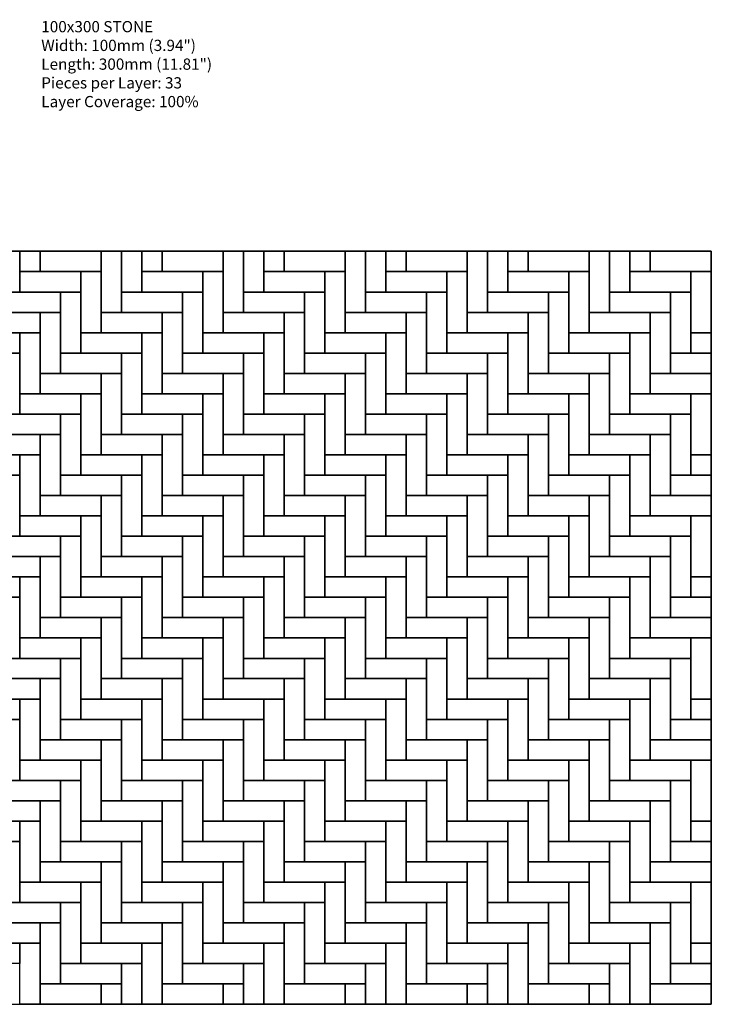
# Model space of a CAD drawing. Units: inches. Extents: x 140 to 376, y 525 to 715.
# Drawn here: x 242 to 376, y 525 to 715 of the extents above; entities that cross this region are included whole.
import ezdxf

# ---------------------------------------------------------------- set-up
doc = ezdxf.new("R2010")
doc.units = ezdxf.units.IN
doc.header["$LTSCALE"] = 12
doc.header["$MEASUREMENT"] = 0
doc.layers.add('LAYER01', color=7, linetype='Continuous')
doc.layers.add('W-TEXT-MEDM', color=1, linetype='Continuous')

msp = doc.modelspace()

# ---------------------------------------------------------------- linework, layer by layer
at = {"layer": 'W-TEXT-MEDM', "color": 5}
msp.add_lwpolyline([(139.96, 524.55), (376.18, 524.55), (376.18, 670.22), (139.96, 670.22)], close=True, dxfattribs=at)
at = {"layer": 'W-TEXT-MEDM', "color": 1}
for points in [[(238.39, 670.22), (242.33, 670.22), (242.33, 662.35), (238.39, 662.35)], [(242.33, 670.22), (246.26, 670.22), (246.26, 666.29), (242.33, 666.29)], [(258.07, 670.22), (258.07, 666.29), (246.26, 666.29), (246.26, 670.22)], [(258.07, 670.22), (262.01, 670.22), (262.01, 658.41), (258.07, 658.41)], [(262.01, 670.22), (265.95, 670.22), (265.95, 662.35), (262.01, 662.35)], [(265.95, 670.22), (269.88, 670.22), (269.88, 666.29), (265.95, 666.29)], [(281.7, 670.22), (281.7, 666.29), (269.88, 666.29), (269.88, 670.22)], [(281.7, 670.22), (285.63, 670.22), (285.63, 658.41), (281.7, 658.41)], [(285.63, 670.22), (289.57, 670.22), (289.57, 662.35), (285.63, 662.35)], [(289.57, 670.22), (293.51, 670.22), (293.51, 666.29), (289.57, 666.29)], [(305.32, 670.22), (305.32, 666.29), (293.51, 666.29), (293.51, 670.22)], [(305.32, 670.22), (309.25, 670.22), (309.25, 658.41), (305.32, 658.41)], [(309.25, 670.22), (313.19, 670.22), (313.19, 662.35), (309.25, 662.35)], [(313.19, 670.22), (317.13, 670.22), (317.13, 666.29), (313.19, 666.29)], [(328.94, 670.22), (328.94, 666.29), (317.13, 666.29), (317.13, 670.22)], [(328.94, 670.22), (332.88, 670.22), (332.88, 658.41), (328.94, 658.41)], [(332.88, 670.22), (336.81, 670.22), (336.81, 662.35), (332.88, 662.35)], [(336.81, 670.22), (340.75, 670.22), (340.75, 666.29), (336.81, 666.29)], [(352.56, 670.22), (352.56, 666.29), (340.75, 666.29), (340.75, 670.22)], [(352.56, 670.22), (356.5, 670.22), (356.5, 658.41), (352.56, 658.41)], [(356.5, 670.22), (360.44, 670.22), (360.44, 662.35), (356.5, 662.35)], [(360.44, 670.22), (364.37, 670.22), (364.37, 666.29), (360.44, 666.29)], [(376.18, 670.22), (376.18, 666.29), (364.37, 666.29), (364.37, 670.22)], [(254.14, 666.29), (254.14, 662.35), (242.33, 662.35), (242.33, 666.29)], [(254.14, 666.29), (258.07, 666.29), (258.07, 654.47), (254.14, 654.47)], [(277.76, 666.29), (277.76, 662.35), (265.95, 662.35), (265.95, 666.29)], [(277.76, 666.29), (281.7, 666.29), (281.7, 654.47), (277.76, 654.47)], [(301.38, 666.29), (301.38, 662.35), (289.57, 662.35), (289.57, 666.29)], [(301.38, 666.29), (305.32, 666.29), (305.32, 654.47), (301.38, 654.47)], [(325, 666.29), (325, 662.35), (313.19, 662.35), (313.19, 666.29)], [(325, 666.29), (328.94, 666.29), (328.94, 654.47), (325, 654.47)], [(348.62, 666.29), (348.62, 662.35), (336.81, 662.35), (336.81, 666.29)], [(348.62, 666.29), (352.56, 666.29), (352.56, 654.47), (348.62, 654.47)], [(372.25, 666.29), (372.25, 662.35), (360.44, 662.35), (360.44, 666.29)], [(372.25, 666.29), (376.18, 666.29), (376.18, 654.47), (372.25, 654.47)], [(250.2, 662.35), (250.2, 658.41), (238.39, 658.41), (238.39, 662.35)], [(250.2, 662.35), (254.14, 662.35), (254.14, 650.54), (250.2, 650.54)], [(273.82, 662.35), (273.82, 658.41), (262.01, 658.41), (262.01, 662.35)], [(273.82, 662.35), (277.76, 662.35), (277.76, 650.54), (273.82, 650.54)], [(297.44, 662.35), (297.44, 658.41), (285.63, 658.41), (285.63, 662.35)], [(297.44, 662.35), (301.38, 662.35), (301.38, 650.54), (297.44, 650.54)], [(321.07, 662.35), (321.07, 658.41), (309.25, 658.41), (309.25, 662.35)], [(321.07, 662.35), (325, 662.35), (325, 650.54), (321.07, 650.54)], [(344.69, 662.35), (344.69, 658.41), (332.88, 658.41), (332.88, 662.35)], [(344.69, 662.35), (348.62, 662.35), (348.62, 650.54), (344.69, 650.54)], [(368.31, 662.35), (368.31, 658.41), (356.5, 658.41), (356.5, 662.35)], [(368.31, 662.35), (372.25, 662.35), (372.25, 650.54), (368.31, 650.54)], [(246.26, 658.41), (246.26, 654.47), (234.45, 654.47), (234.45, 658.41)], [(246.26, 658.41), (250.2, 658.41), (250.2, 646.6), (246.26, 646.6)], [(269.88, 658.41), (269.88, 654.47), (258.07, 654.47), (258.07, 658.41)], [(269.88, 658.41), (273.82, 658.41), (273.82, 646.6), (269.88, 646.6)], [(293.51, 658.41), (293.51, 654.47), (281.7, 654.47), (281.7, 658.41)], [(293.51, 658.41), (297.44, 658.41), (297.44, 646.6), (293.51, 646.6)], [(317.13, 658.41), (317.13, 654.47), (305.32, 654.47), (305.32, 658.41)], [(317.13, 658.41), (321.07, 658.41), (321.07, 646.6), (317.13, 646.6)], [(340.75, 658.41), (340.75, 654.47), (328.94, 654.47), (328.94, 658.41)], [(340.75, 658.41), (344.69, 658.41), (344.69, 646.6), (340.75, 646.6)], [(364.37, 658.41), (364.37, 654.47), (352.56, 654.47), (352.56, 658.41)], [(364.37, 658.41), (368.31, 658.41), (368.31, 646.6), (364.37, 646.6)], [(242.33, 654.47), (242.33, 650.54), (230.51, 650.54), (230.51, 654.47)], [(242.33, 654.47), (246.26, 654.47), (246.26, 642.66), (242.33, 642.66)], [(265.95, 654.47), (265.95, 650.54), (254.14, 650.54), (254.14, 654.47)], [(265.95, 654.47), (269.88, 654.47), (269.88, 642.66), (265.95, 642.66)], [(289.57, 654.47), (289.57, 650.54), (277.76, 650.54), (277.76, 654.47)], [(289.57, 654.47), (293.51, 654.47), (293.51, 642.66), (289.57, 642.66)], [(313.19, 654.47), (313.19, 650.54), (301.38, 650.54), (301.38, 654.47)], [(313.19, 654.47), (317.13, 654.47), (317.13, 642.66), (313.19, 642.66)], [(336.81, 654.47), (336.81, 650.54), (325, 650.54), (325, 654.47)], [(336.81, 654.47), (340.75, 654.47), (340.75, 642.66), (336.81, 642.66)], [(360.44, 654.47), (360.44, 650.54), (348.62, 650.54), (348.62, 654.47)], [(360.44, 654.47), (364.37, 654.47), (364.37, 642.66), (360.44, 642.66)], [(376.18, 654.47), (376.18, 650.54), (372.25, 650.54), (372.25, 654.47)], [(238.39, 650.54), (242.33, 650.54), (242.33, 638.73), (238.39, 638.73)], [(262.01, 650.54), (262.01, 646.6), (250.2, 646.6), (250.2, 650.54)], [(262.01, 650.54), (265.95, 650.54), (265.95, 638.73), (262.01, 638.73)], [(285.63, 650.54), (285.63, 646.6), (273.82, 646.6), (273.82, 650.54)], [(285.63, 650.54), (289.57, 650.54), (289.57, 638.73), (285.63, 638.73)], [(309.25, 650.54), (309.25, 646.6), (297.44, 646.6), (297.44, 650.54)], [(309.25, 650.54), (313.19, 650.54), (313.19, 638.73), (309.25, 638.73)], [(332.88, 650.54), (332.88, 646.6), (321.07, 646.6), (321.07, 650.54)], [(332.88, 650.54), (336.81, 650.54), (336.81, 638.73), (332.88, 638.73)], [(356.5, 650.54), (356.5, 646.6), (344.69, 646.6), (344.69, 650.54)], [(356.5, 650.54), (360.44, 650.54), (360.44, 638.73), (356.5, 638.73)], [(376.18, 650.54), (376.18, 646.6), (368.31, 646.6), (368.31, 650.54)], [(258.07, 646.6), (258.07, 642.66), (246.26, 642.66), (246.26, 646.6)], [(258.07, 646.6), (262.01, 646.6), (262.01, 634.79), (258.07, 634.79)], [(281.7, 646.6), (281.7, 642.66), (269.88, 642.66), (269.88, 646.6)], [(281.7, 646.6), (285.63, 646.6), (285.63, 634.79), (281.7, 634.79)], [(305.32, 646.6), (305.32, 642.66), (293.51, 642.66), (293.51, 646.6)], [(305.32, 646.6), (309.25, 646.6), (309.25, 634.79), (305.32, 634.79)], [(328.94, 646.6), (328.94, 642.66), (317.13, 642.66), (317.13, 646.6)], [(328.94, 646.6), (332.88, 646.6), (332.88, 634.79), (328.94, 634.79)], [(352.56, 646.6), (352.56, 642.66), (340.75, 642.66), (340.75, 646.6)], [(352.56, 646.6), (356.5, 646.6), (356.5, 634.79), (352.56, 634.79)], [(376.18, 646.6), (376.18, 642.66), (364.37, 642.66), (364.37, 646.6)], [(254.14, 642.66), (254.14, 638.73), (242.33, 638.73), (242.33, 642.66)], [(254.14, 642.66), (258.07, 642.66), (258.07, 630.85), (254.14, 630.85)], [(277.76, 642.66), (277.76, 638.73), (265.95, 638.73), (265.95, 642.66)], [(277.76, 642.66), (281.7, 642.66), (281.7, 630.85), (277.76, 630.85)], [(301.38, 642.66), (301.38, 638.73), (289.57, 638.73), (289.57, 642.66)], [(301.38, 642.66), (305.32, 642.66), (305.32, 630.85), (301.38, 630.85)], [(325, 642.66), (325, 638.73), (313.19, 638.73), (313.19, 642.66)], [(325, 642.66), (328.94, 642.66), (328.94, 630.85), (325, 630.85)], [(348.62, 642.66), (348.62, 638.73), (336.81, 638.73), (336.81, 642.66)], [(348.62, 642.66), (352.56, 642.66), (352.56, 630.85), (348.62, 630.85)], [(372.25, 642.66), (372.25, 638.73), (360.44, 638.73), (360.44, 642.66)], [(372.25, 642.66), (376.18, 642.66), (376.18, 630.85), (372.25, 630.85)], [(250.2, 638.73), (250.2, 634.79), (238.39, 634.79), (238.39, 638.73)], [(250.2, 638.73), (254.14, 638.73), (254.14, 626.92), (250.2, 626.92)], [(273.82, 638.73), (273.82, 634.79), (262.01, 634.79), (262.01, 638.73)], [(273.82, 638.73), (277.76, 638.73), (277.76, 626.92), (273.82, 626.92)], [(297.44, 638.73), (297.44, 634.79), (285.63, 634.79), (285.63, 638.73)], [(297.44, 638.73), (301.38, 638.73), (301.38, 626.92), (297.44, 626.92)], [(321.07, 638.73), (321.07, 634.79), (309.25, 634.79), (309.25, 638.73)], [(321.07, 638.73), (325, 638.73), (325, 626.92), (321.07, 626.92)], [(344.69, 638.73), (344.69, 634.79), (332.88, 634.79), (332.88, 638.73)], [(344.69, 638.73), (348.62, 638.73), (348.62, 626.92), (344.69, 626.92)], [(368.31, 638.73), (368.31, 634.79), (356.5, 634.79), (356.5, 638.73)], [(368.31, 638.73), (372.25, 638.73), (372.25, 626.92), (368.31, 626.92)], [(246.26, 634.79), (246.26, 630.85), (234.45, 630.85), (234.45, 634.79)], [(246.26, 634.79), (250.2, 634.79), (250.2, 622.98), (246.26, 622.98)], [(269.88, 634.79), (269.88, 630.85), (258.07, 630.85), (258.07, 634.79)], [(269.88, 634.79), (273.82, 634.79), (273.82, 622.98), (269.88, 622.98)], [(293.51, 634.79), (293.51, 630.85), (281.7, 630.85), (281.7, 634.79)], [(293.51, 634.79), (297.44, 634.79), (297.44, 622.98), (293.51, 622.98)], [(317.13, 634.79), (317.13, 630.85), (305.32, 630.85), (305.32, 634.79)], [(317.13, 634.79), (321.07, 634.79), (321.07, 622.98), (317.13, 622.98)], [(340.75, 634.79), (340.75, 630.85), (328.94, 630.85), (328.94, 634.79)], [(340.75, 634.79), (344.69, 634.79), (344.69, 622.98), (340.75, 622.98)], [(364.37, 634.79), (364.37, 630.85), (352.56, 630.85), (352.56, 634.79)], [(364.37, 634.79), (368.31, 634.79), (368.31, 622.98), (364.37, 622.98)], [(242.33, 630.85), (242.33, 626.92), (230.51, 626.92), (230.51, 630.85)], [(242.33, 630.85), (246.26, 630.85), (246.26, 619.04), (242.33, 619.04)], [(265.95, 630.85), (265.95, 626.92), (254.14, 626.92), (254.14, 630.85)], [(265.95, 630.85), (269.88, 630.85), (269.88, 619.04), (265.95, 619.04)], [(289.57, 630.85), (289.57, 626.92), (277.76, 626.92), (277.76, 630.85)], [(289.57, 630.85), (293.51, 630.85), (293.51, 619.04), (289.57, 619.04)], [(313.19, 630.85), (313.19, 626.92), (301.38, 626.92), (301.38, 630.85)], [(313.19, 630.85), (317.13, 630.85), (317.13, 619.04), (313.19, 619.04)], [(336.81, 630.85), (336.81, 626.92), (325, 626.92), (325, 630.85)], [(336.81, 630.85), (340.75, 630.85), (340.75, 619.04), (336.81, 619.04)], [(360.44, 630.85), (360.44, 626.92), (348.62, 626.92), (348.62, 630.85)], [(360.44, 630.85), (364.37, 630.85), (364.37, 619.04), (360.44, 619.04)], [(376.18, 630.85), (376.18, 626.92), (372.25, 626.92), (372.25, 630.85)], [(238.39, 626.92), (242.33, 626.92), (242.33, 615.1), (238.39, 615.1)], [(262.01, 626.92), (262.01, 622.98), (250.2, 622.98), (250.2, 626.92)], [(262.01, 626.92), (265.95, 626.92), (265.95, 615.1), (262.01, 615.1)], [(285.63, 626.92), (285.63, 622.98), (273.82, 622.98), (273.82, 626.92)], [(285.63, 626.92), (289.57, 626.92), (289.57, 615.1), (285.63, 615.1)], [(309.25, 626.92), (309.25, 622.98), (297.44, 622.98), (297.44, 626.92)], [(309.25, 626.92), (313.19, 626.92), (313.19, 615.1), (309.25, 615.1)], [(332.88, 626.92), (332.88, 622.98), (321.07, 622.98), (321.07, 626.92)], [(332.88, 626.92), (336.81, 626.92), (336.81, 615.1), (332.88, 615.1)], [(356.5, 626.92), (356.5, 622.98), (344.69, 622.98), (344.69, 626.92)], [(356.5, 626.92), (360.44, 626.92), (360.44, 615.1), (356.5, 615.1)], [(376.18, 626.92), (376.18, 622.98), (368.31, 622.98), (368.31, 626.92)], [(258.07, 622.98), (258.07, 619.04), (246.26, 619.04), (246.26, 622.98)], [(258.07, 622.98), (262.01, 622.98), (262.01, 611.17), (258.07, 611.17)], [(281.7, 622.98), (281.7, 619.04), (269.88, 619.04), (269.88, 622.98)], [(281.7, 622.98), (285.63, 622.98), (285.63, 611.17), (281.7, 611.17)], [(305.32, 622.98), (305.32, 619.04), (293.51, 619.04), (293.51, 622.98)], [(305.32, 622.98), (309.25, 622.98), (309.25, 611.17), (305.32, 611.17)], [(328.94, 622.98), (328.94, 619.04), (317.13, 619.04), (317.13, 622.98)], [(328.94, 622.98), (332.88, 622.98), (332.88, 611.17), (328.94, 611.17)], [(352.56, 622.98), (352.56, 619.04), (340.75, 619.04), (340.75, 622.98)], [(352.56, 622.98), (356.5, 622.98), (356.5, 611.17), (352.56, 611.17)], [(376.18, 622.98), (376.18, 619.04), (364.37, 619.04), (364.37, 622.98)], [(254.14, 619.04), (254.14, 615.1), (242.33, 615.1), (242.33, 619.04)], [(254.14, 619.04), (258.07, 619.04), (258.07, 607.23), (254.14, 607.23)], [(277.76, 619.04), (277.76, 615.1), (265.95, 615.1), (265.95, 619.04)], [(277.76, 619.04), (281.7, 619.04), (281.7, 607.23), (277.76, 607.23)], [(301.38, 619.04), (301.38, 615.1), (289.57, 615.1), (289.57, 619.04)], [(301.38, 619.04), (305.32, 619.04), (305.32, 607.23), (301.38, 607.23)], [(325, 619.04), (325, 615.1), (313.19, 615.1), (313.19, 619.04)], [(325, 619.04), (328.94, 619.04), (328.94, 607.23), (325, 607.23)], [(348.62, 619.04), (348.62, 615.1), (336.81, 615.1), (336.81, 619.04)], [(348.62, 619.04), (352.56, 619.04), (352.56, 607.23), (348.62, 607.23)], [(372.25, 619.04), (372.25, 615.1), (360.44, 615.1), (360.44, 619.04)], [(372.25, 619.04), (376.18, 619.04), (376.18, 607.23), (372.25, 607.23)], [(250.2, 615.1), (250.2, 611.17), (238.39, 611.17), (238.39, 615.1)], [(250.2, 615.1), (254.14, 615.1), (254.14, 603.29), (250.2, 603.29)], [(273.82, 615.1), (273.82, 611.17), (262.01, 611.17), (262.01, 615.1)], [(273.82, 615.1), (277.76, 615.1), (277.76, 603.29), (273.82, 603.29)], [(297.44, 615.1), (297.44, 611.17), (285.63, 611.17), (285.63, 615.1)], [(297.44, 615.1), (301.38, 615.1), (301.38, 603.29), (297.44, 603.29)], [(321.07, 615.1), (321.07, 611.17), (309.25, 611.17), (309.25, 615.1)], [(321.07, 615.1), (325, 615.1), (325, 603.29), (321.07, 603.29)], [(344.69, 615.1), (344.69, 611.17), (332.88, 611.17), (332.88, 615.1)], [(344.69, 615.1), (348.62, 615.1), (348.62, 603.29), (344.69, 603.29)], [(368.31, 615.1), (368.31, 611.17), (356.5, 611.17), (356.5, 615.1)], [(368.31, 615.1), (372.25, 615.1), (372.25, 603.29), (368.31, 603.29)], [(246.26, 611.17), (246.26, 607.23), (234.45, 607.23), (234.45, 611.17)], [(246.26, 611.17), (250.2, 611.17), (250.2, 599.36), (246.26, 599.36)], [(269.88, 611.17), (269.88, 607.23), (258.07, 607.23), (258.07, 611.17)], [(269.88, 611.17), (273.82, 611.17), (273.82, 599.36), (269.88, 599.36)], [(293.51, 611.17), (293.51, 607.23), (281.7, 607.23), (281.7, 611.17)], [(293.51, 611.17), (297.44, 611.17), (297.44, 599.36), (293.51, 599.36)], [(317.13, 611.17), (317.13, 607.23), (305.32, 607.23), (305.32, 611.17)], [(317.13, 611.17), (321.07, 611.17), (321.07, 599.36), (317.13, 599.36)], [(340.75, 611.17), (340.75, 607.23), (328.94, 607.23), (328.94, 611.17)], [(340.75, 611.17), (344.69, 611.17), (344.69, 599.36), (340.75, 599.36)], [(364.37, 611.17), (364.37, 607.23), (352.56, 607.23), (352.56, 611.17)], [(364.37, 611.17), (368.31, 611.17), (368.31, 599.36), (364.37, 599.36)], [(242.33, 607.23), (242.33, 603.29), (230.51, 603.29), (230.51, 607.23)], [(242.33, 607.23), (246.26, 607.23), (246.26, 595.42), (242.33, 595.42)], [(265.95, 607.23), (265.95, 603.29), (254.14, 603.29), (254.14, 607.23)], [(265.95, 607.23), (269.88, 607.23), (269.88, 595.42), (265.95, 595.42)], [(289.57, 607.23), (289.57, 603.29), (277.76, 603.29), (277.76, 607.23)], [(289.57, 607.23), (293.51, 607.23), (293.51, 595.42), (289.57, 595.42)], [(313.19, 607.23), (313.19, 603.29), (301.38, 603.29), (301.38, 607.23)], [(313.19, 607.23), (317.13, 607.23), (317.13, 595.42), (313.19, 595.42)], [(336.81, 607.23), (336.81, 603.29), (325, 603.29), (325, 607.23)], [(336.81, 607.23), (340.75, 607.23), (340.75, 595.42), (336.81, 595.42)], [(360.44, 607.23), (360.44, 603.29), (348.62, 603.29), (348.62, 607.23)], [(360.44, 607.23), (364.37, 607.23), (364.37, 595.42), (360.44, 595.42)], [(376.18, 607.23), (376.18, 603.29), (372.25, 603.29), (372.25, 607.23)], [(238.39, 603.29), (242.33, 603.29), (242.33, 591.48), (238.39, 591.48)], [(262.01, 603.29), (262.01, 599.36), (250.2, 599.36), (250.2, 603.29)], [(262.01, 603.29), (265.95, 603.29), (265.95, 591.48), (262.01, 591.48)], [(285.63, 603.29), (285.63, 599.36), (273.82, 599.36), (273.82, 603.29)], [(285.63, 603.29), (289.57, 603.29), (289.57, 591.48), (285.63, 591.48)], [(309.25, 603.29), (309.25, 599.36), (297.44, 599.36), (297.44, 603.29)], [(309.25, 603.29), (313.19, 603.29), (313.19, 591.48), (309.25, 591.48)], [(332.88, 603.29), (332.88, 599.36), (321.07, 599.36), (321.07, 603.29)], [(332.88, 603.29), (336.81, 603.29), (336.81, 591.48), (332.88, 591.48)], [(356.5, 603.29), (356.5, 599.36), (344.69, 599.36), (344.69, 603.29)], [(356.5, 603.29), (360.44, 603.29), (360.44, 591.48), (356.5, 591.48)], [(376.18, 603.29), (376.18, 599.36), (368.31, 599.36), (368.31, 603.29)], [(258.07, 599.36), (258.07, 595.42), (246.26, 595.42), (246.26, 599.36)], [(258.07, 599.36), (262.01, 599.36), (262.01, 587.55), (258.07, 587.55)], [(281.7, 599.36), (281.7, 595.42), (269.88, 595.42), (269.88, 599.36)], [(281.7, 599.36), (285.63, 599.36), (285.63, 587.55), (281.7, 587.55)], [(305.32, 599.36), (305.32, 595.42), (293.51, 595.42), (293.51, 599.36)], [(305.32, 599.36), (309.25, 599.36), (309.25, 587.55), (305.32, 587.55)], [(328.94, 599.36), (328.94, 595.42), (317.13, 595.42), (317.13, 599.36)], [(328.94, 599.36), (332.88, 599.36), (332.88, 587.55), (328.94, 587.55)], [(352.56, 599.36), (352.56, 595.42), (340.75, 595.42), (340.75, 599.36)], [(352.56, 599.36), (356.5, 599.36), (356.5, 587.55), (352.56, 587.55)], [(376.18, 599.36), (376.18, 595.42), (364.37, 595.42), (364.37, 599.36)], [(254.14, 595.42), (254.14, 591.48), (242.33, 591.48), (242.33, 595.42)], [(254.14, 595.42), (258.07, 595.42), (258.07, 583.61), (254.14, 583.61)], [(277.76, 595.42), (277.76, 591.48), (265.95, 591.48), (265.95, 595.42)], [(277.76, 595.42), (281.7, 595.42), (281.7, 583.61), (277.76, 583.61)], [(301.38, 595.42), (301.38, 591.48), (289.57, 591.48), (289.57, 595.42)], [(301.38, 595.42), (305.32, 595.42), (305.32, 583.61), (301.38, 583.61)], [(325, 595.42), (325, 591.48), (313.19, 591.48), (313.19, 595.42)], [(325, 595.42), (328.94, 595.42), (328.94, 583.61), (325, 583.61)], [(348.62, 595.42), (348.62, 591.48), (336.81, 591.48), (336.81, 595.42)], [(348.62, 595.42), (352.56, 595.42), (352.56, 583.61), (348.62, 583.61)], [(372.25, 595.42), (372.25, 591.48), (360.44, 591.48), (360.44, 595.42)], [(372.25, 595.42), (376.18, 595.42), (376.18, 583.61), (372.25, 583.61)], [(250.2, 591.48), (250.2, 587.55), (238.39, 587.55), (238.39, 591.48)], [(250.2, 591.48), (254.14, 591.48), (254.14, 579.67), (250.2, 579.67)], [(273.82, 591.48), (273.82, 587.55), (262.01, 587.55), (262.01, 591.48)], [(273.82, 591.48), (277.76, 591.48), (277.76, 579.67), (273.82, 579.67)], [(297.44, 591.48), (297.44, 587.55), (285.63, 587.55), (285.63, 591.48)], [(297.44, 591.48), (301.38, 591.48), (301.38, 579.67), (297.44, 579.67)], [(321.07, 591.48), (321.07, 587.55), (309.25, 587.55), (309.25, 591.48)], [(321.07, 591.48), (325, 591.48), (325, 579.67), (321.07, 579.67)], [(344.69, 591.48), (344.69, 587.55), (332.88, 587.55), (332.88, 591.48)], [(344.69, 591.48), (348.62, 591.48), (348.62, 579.67), (344.69, 579.67)], [(368.31, 591.48), (368.31, 587.55), (356.5, 587.55), (356.5, 591.48)], [(368.31, 591.48), (372.25, 591.48), (372.25, 579.67), (368.31, 579.67)], [(246.26, 587.55), (246.26, 583.61), (234.45, 583.61), (234.45, 587.55)], [(246.26, 587.55), (250.2, 587.55), (250.2, 575.73), (246.26, 575.73)], [(269.88, 587.55), (269.88, 583.61), (258.07, 583.61), (258.07, 587.55)], [(269.88, 587.55), (273.82, 587.55), (273.82, 575.73), (269.88, 575.73)], [(293.51, 587.55), (293.51, 583.61), (281.7, 583.61), (281.7, 587.55)], [(293.51, 587.55), (297.44, 587.55), (297.44, 575.73), (293.51, 575.73)], [(317.13, 587.55), (317.13, 583.61), (305.32, 583.61), (305.32, 587.55)], [(317.13, 587.55), (321.07, 587.55), (321.07, 575.73), (317.13, 575.73)], [(340.75, 587.55), (340.75, 583.61), (328.94, 583.61), (328.94, 587.55)], [(340.75, 587.55), (344.69, 587.55), (344.69, 575.73), (340.75, 575.73)], [(364.37, 587.55), (364.37, 583.61), (352.56, 583.61), (352.56, 587.55)], [(364.37, 587.55), (368.31, 587.55), (368.31, 575.73), (364.37, 575.73)], [(242.33, 583.61), (242.33, 579.67), (230.51, 579.67), (230.51, 583.61)], [(242.33, 583.61), (246.26, 583.61), (246.26, 571.8), (242.33, 571.8)], [(265.95, 583.61), (265.95, 579.67), (254.14, 579.67), (254.14, 583.61)], [(265.95, 583.61), (269.88, 583.61), (269.88, 571.8), (265.95, 571.8)], [(289.57, 583.61), (289.57, 579.67), (277.76, 579.67), (277.76, 583.61)], [(289.57, 583.61), (293.51, 583.61), (293.51, 571.8), (289.57, 571.8)], [(313.19, 583.61), (313.19, 579.67), (301.38, 579.67), (301.38, 583.61)], [(313.19, 583.61), (317.13, 583.61), (317.13, 571.8), (313.19, 571.8)], [(336.81, 583.61), (336.81, 579.67), (325, 579.67), (325, 583.61)], [(336.81, 583.61), (340.75, 583.61), (340.75, 571.8), (336.81, 571.8)], [(360.44, 583.61), (360.44, 579.67), (348.62, 579.67), (348.62, 583.61)], [(360.44, 583.61), (364.37, 583.61), (364.37, 571.8), (360.44, 571.8)], [(376.18, 583.61), (376.18, 579.67), (372.25, 579.67), (372.25, 583.61)], [(238.39, 579.67), (242.33, 579.67), (242.33, 567.86), (238.39, 567.86)], [(262.01, 579.67), (262.01, 575.73), (250.2, 575.73), (250.2, 579.67)], [(262.01, 579.67), (265.95, 579.67), (265.95, 567.86), (262.01, 567.86)], [(285.63, 579.67), (285.63, 575.73), (273.82, 575.73), (273.82, 579.67)], [(285.63, 579.67), (289.57, 579.67), (289.57, 567.86), (285.63, 567.86)], [(309.25, 579.67), (309.25, 575.73), (297.44, 575.73), (297.44, 579.67)], [(309.25, 579.67), (313.19, 579.67), (313.19, 567.86), (309.25, 567.86)], [(332.88, 579.67), (332.88, 575.73), (321.07, 575.73), (321.07, 579.67)], [(332.88, 579.67), (336.81, 579.67), (336.81, 567.86), (332.88, 567.86)], [(356.5, 579.67), (356.5, 575.73), (344.69, 575.73), (344.69, 579.67)], [(356.5, 579.67), (360.44, 579.67), (360.44, 567.86), (356.5, 567.86)], [(376.18, 579.67), (376.18, 575.73), (368.31, 575.73), (368.31, 579.67)], [(258.07, 575.73), (258.07, 571.8), (246.26, 571.8), (246.26, 575.73)], [(258.07, 575.73), (262.01, 575.73), (262.01, 563.92), (258.07, 563.92)], [(281.7, 575.73), (281.7, 571.8), (269.88, 571.8), (269.88, 575.73)], [(281.7, 575.73), (285.63, 575.73), (285.63, 563.92), (281.7, 563.92)], [(305.32, 575.73), (305.32, 571.8), (293.51, 571.8), (293.51, 575.73)], [(305.32, 575.73), (309.25, 575.73), (309.25, 563.92), (305.32, 563.92)], [(328.94, 575.73), (328.94, 571.8), (317.13, 571.8), (317.13, 575.73)], [(328.94, 575.73), (332.88, 575.73), (332.88, 563.92), (328.94, 563.92)], [(352.56, 575.73), (352.56, 571.8), (340.75, 571.8), (340.75, 575.73)], [(352.56, 575.73), (356.5, 575.73), (356.5, 563.92), (352.56, 563.92)], [(376.18, 575.73), (376.18, 571.8), (364.37, 571.8), (364.37, 575.73)], [(254.14, 571.8), (254.14, 567.86), (242.33, 567.86), (242.33, 571.8)], [(254.14, 571.8), (258.07, 571.8), (258.07, 559.99), (254.14, 559.99)], [(277.76, 571.8), (277.76, 567.86), (265.95, 567.86), (265.95, 571.8)], [(277.76, 571.8), (281.7, 571.8), (281.7, 559.99), (277.76, 559.99)], [(301.38, 571.8), (301.38, 567.86), (289.57, 567.86), (289.57, 571.8)], [(301.38, 571.8), (305.32, 571.8), (305.32, 559.99), (301.38, 559.99)], [(325, 571.8), (325, 567.86), (313.19, 567.86), (313.19, 571.8)], [(325, 571.8), (328.94, 571.8), (328.94, 559.99), (325, 559.99)], [(348.62, 571.8), (348.62, 567.86), (336.81, 567.86), (336.81, 571.8)], [(348.62, 571.8), (352.56, 571.8), (352.56, 559.99), (348.62, 559.99)], [(372.25, 571.8), (372.25, 567.86), (360.44, 567.86), (360.44, 571.8)], [(372.25, 571.8), (376.18, 571.8), (376.18, 559.99), (372.25, 559.99)], [(250.2, 567.86), (250.2, 563.92), (238.39, 563.92), (238.39, 567.86)], [(250.2, 567.86), (254.14, 567.86), (254.14, 556.05), (250.2, 556.05)], [(273.82, 567.86), (273.82, 563.92), (262.01, 563.92), (262.01, 567.86)], [(273.82, 567.86), (277.76, 567.86), (277.76, 556.05), (273.82, 556.05)], [(297.44, 567.86), (297.44, 563.92), (285.63, 563.92), (285.63, 567.86)], [(297.44, 567.86), (301.38, 567.86), (301.38, 556.05), (297.44, 556.05)], [(321.07, 567.86), (321.07, 563.92), (309.25, 563.92), (309.25, 567.86)], [(321.07, 567.86), (325, 567.86), (325, 556.05), (321.07, 556.05)], [(344.69, 567.86), (344.69, 563.92), (332.88, 563.92), (332.88, 567.86)], [(344.69, 567.86), (348.62, 567.86), (348.62, 556.05), (344.69, 556.05)], [(368.31, 567.86), (368.31, 563.92), (356.5, 563.92), (356.5, 567.86)], [(368.31, 567.86), (372.25, 567.86), (372.25, 556.05), (368.31, 556.05)], [(246.26, 563.92), (246.26, 559.99), (234.45, 559.99), (234.45, 563.92)], [(246.26, 563.92), (250.2, 563.92), (250.2, 552.11), (246.26, 552.11)], [(269.88, 563.92), (269.88, 559.99), (258.07, 559.99), (258.07, 563.92)], [(269.88, 563.92), (273.82, 563.92), (273.82, 552.11), (269.88, 552.11)], [(293.51, 563.92), (293.51, 559.99), (281.7, 559.99), (281.7, 563.92)], [(293.51, 563.92), (297.44, 563.92), (297.44, 552.11), (293.51, 552.11)], [(317.13, 563.92), (317.13, 559.99), (305.32, 559.99), (305.32, 563.92)], [(317.13, 563.92), (321.07, 563.92), (321.07, 552.11), (317.13, 552.11)], [(340.75, 563.92), (340.75, 559.99), (328.94, 559.99), (328.94, 563.92)], [(340.75, 563.92), (344.69, 563.92), (344.69, 552.11), (340.75, 552.11)], [(364.37, 563.92), (364.37, 559.99), (352.56, 559.99), (352.56, 563.92)], [(364.37, 563.92), (368.31, 563.92), (368.31, 552.11), (364.37, 552.11)], [(242.33, 559.99), (242.33, 556.05), (230.51, 556.05), (230.51, 559.99)], [(242.33, 559.99), (246.26, 559.99), (246.26, 548.18), (242.33, 548.18)], [(265.95, 559.99), (265.95, 556.05), (254.14, 556.05), (254.14, 559.99)], [(265.95, 559.99), (269.88, 559.99), (269.88, 548.18), (265.95, 548.18)], [(289.57, 559.99), (289.57, 556.05), (277.76, 556.05), (277.76, 559.99)], [(289.57, 559.99), (293.51, 559.99), (293.51, 548.18), (289.57, 548.18)], [(313.19, 559.99), (313.19, 556.05), (301.38, 556.05), (301.38, 559.99)], [(313.19, 559.99), (317.13, 559.99), (317.13, 548.18), (313.19, 548.18)], [(336.81, 559.99), (336.81, 556.05), (325, 556.05), (325, 559.99)], [(336.81, 559.99), (340.75, 559.99), (340.75, 548.18), (336.81, 548.18)], [(360.44, 559.99), (360.44, 556.05), (348.62, 556.05), (348.62, 559.99)], [(360.44, 559.99), (364.37, 559.99), (364.37, 548.18), (360.44, 548.18)], [(376.18, 559.99), (376.18, 556.05), (372.25, 556.05), (372.25, 559.99)], [(238.39, 556.05), (242.33, 556.05), (242.33, 544.24), (238.39, 544.24)], [(262.01, 556.05), (262.01, 552.11), (250.2, 552.11), (250.2, 556.05)], [(262.01, 556.05), (265.95, 556.05), (265.95, 544.24), (262.01, 544.24)], [(285.63, 556.05), (285.63, 552.11), (273.82, 552.11), (273.82, 556.05)], [(285.63, 556.05), (289.57, 556.05), (289.57, 544.24), (285.63, 544.24)], [(309.25, 556.05), (309.25, 552.11), (297.44, 552.11), (297.44, 556.05)], [(309.25, 556.05), (313.19, 556.05), (313.19, 544.24), (309.25, 544.24)], [(332.88, 556.05), (332.88, 552.11), (321.07, 552.11), (321.07, 556.05)], [(332.88, 556.05), (336.81, 556.05), (336.81, 544.24), (332.88, 544.24)], [(356.5, 556.05), (356.5, 552.11), (344.69, 552.11), (344.69, 556.05)], [(356.5, 556.05), (360.44, 556.05), (360.44, 544.24), (356.5, 544.24)], [(376.18, 556.05), (376.18, 552.11), (368.31, 552.11), (368.31, 556.05)], [(258.07, 552.11), (258.07, 548.18), (246.26, 548.18), (246.26, 552.11)], [(258.07, 552.11), (262.01, 552.11), (262.01, 540.3), (258.07, 540.3)], [(281.7, 552.11), (281.7, 548.18), (269.88, 548.18), (269.88, 552.11)], [(281.7, 552.11), (285.63, 552.11), (285.63, 540.3), (281.7, 540.3)], [(305.32, 552.11), (305.32, 548.18), (293.51, 548.18), (293.51, 552.11)], [(305.32, 552.11), (309.25, 552.11), (309.25, 540.3), (305.32, 540.3)], [(328.94, 552.11), (328.94, 548.18), (317.13, 548.18), (317.13, 552.11)], [(328.94, 552.11), (332.88, 552.11), (332.88, 540.3), (328.94, 540.3)], [(352.56, 552.11), (352.56, 548.18), (340.75, 548.18), (340.75, 552.11)], [(352.56, 552.11), (356.5, 552.11), (356.5, 540.3), (352.56, 540.3)], [(376.18, 552.11), (376.18, 548.18), (364.37, 548.18), (364.37, 552.11)], [(254.14, 548.18), (254.14, 544.24), (242.33, 544.24), (242.33, 548.18)], [(254.14, 548.18), (258.07, 548.18), (258.07, 536.36), (254.14, 536.36)], [(277.76, 548.18), (277.76, 544.24), (265.95, 544.24), (265.95, 548.18)], [(277.76, 548.18), (281.7, 548.18), (281.7, 536.36), (277.76, 536.36)], [(301.38, 548.18), (301.38, 544.24), (289.57, 544.24), (289.57, 548.18)], [(301.38, 548.18), (305.32, 548.18), (305.32, 536.36), (301.38, 536.36)], [(325, 548.18), (325, 544.24), (313.19, 544.24), (313.19, 548.18)], [(325, 548.18), (328.94, 548.18), (328.94, 536.36), (325, 536.36)], [(348.62, 548.18), (348.62, 544.24), (336.81, 544.24), (336.81, 548.18)], [(348.62, 548.18), (352.56, 548.18), (352.56, 536.36), (348.62, 536.36)], [(372.25, 548.18), (372.25, 544.24), (360.44, 544.24), (360.44, 548.18)], [(372.25, 548.18), (376.18, 548.18), (376.18, 536.36), (372.25, 536.36)], [(250.2, 544.24), (250.2, 540.3), (238.39, 540.3), (238.39, 544.24)], [(250.2, 544.24), (254.14, 544.24), (254.14, 532.43), (250.2, 532.43)], [(273.82, 544.24), (273.82, 540.3), (262.01, 540.3), (262.01, 544.24)], [(273.82, 544.24), (277.76, 544.24), (277.76, 532.43), (273.82, 532.43)], [(297.44, 544.24), (297.44, 540.3), (285.63, 540.3), (285.63, 544.24)], [(297.44, 544.24), (301.38, 544.24), (301.38, 532.43), (297.44, 532.43)], [(321.07, 544.24), (321.07, 540.3), (309.25, 540.3), (309.25, 544.24)], [(321.07, 544.24), (325, 544.24), (325, 532.43), (321.07, 532.43)], [(344.69, 544.24), (344.69, 540.3), (332.88, 540.3), (332.88, 544.24)], [(344.69, 544.24), (348.62, 544.24), (348.62, 532.43), (344.69, 532.43)], [(368.31, 544.24), (368.31, 540.3), (356.5, 540.3), (356.5, 544.24)], [(368.31, 544.24), (372.25, 544.24), (372.25, 532.43), (368.31, 532.43)], [(246.26, 540.3), (246.26, 536.36), (234.45, 536.36), (234.45, 540.3)], [(246.26, 540.3), (250.2, 540.3), (250.2, 528.49), (246.26, 528.49)], [(269.88, 540.3), (269.88, 536.36), (258.07, 536.36), (258.07, 540.3)], [(269.88, 540.3), (273.82, 540.3), (273.82, 528.49), (269.88, 528.49)], [(293.51, 540.3), (293.51, 536.36), (281.7, 536.36), (281.7, 540.3)], [(293.51, 540.3), (297.44, 540.3), (297.44, 528.49), (293.51, 528.49)], [(317.13, 540.3), (317.13, 536.36), (305.32, 536.36), (305.32, 540.3)], [(317.13, 540.3), (321.07, 540.3), (321.07, 528.49), (317.13, 528.49)], [(340.75, 540.3), (340.75, 536.36), (328.94, 536.36), (328.94, 540.3)], [(340.75, 540.3), (344.69, 540.3), (344.69, 528.49), (340.75, 528.49)], [(364.37, 540.3), (364.37, 536.36), (352.56, 536.36), (352.56, 540.3)], [(364.37, 540.3), (368.31, 540.3), (368.31, 528.49), (364.37, 528.49)], [(242.33, 536.36), (242.33, 532.43), (230.51, 532.43), (230.51, 536.36)], [(242.33, 536.36), (246.26, 536.36), (246.26, 524.55), (242.33, 524.55)], [(265.95, 536.36), (265.95, 532.43), (254.14, 532.43), (254.14, 536.36)], [(265.95, 536.36), (269.88, 536.36), (269.88, 524.55), (265.95, 524.55)], [(289.57, 536.36), (289.57, 532.43), (277.76, 532.43), (277.76, 536.36)], [(289.57, 536.36), (293.51, 536.36), (293.51, 524.55), (289.57, 524.55)], [(313.19, 536.36), (313.19, 532.43), (301.38, 532.43), (301.38, 536.36)], [(313.19, 536.36), (317.13, 536.36), (317.13, 524.55), (313.19, 524.55)], [(336.81, 536.36), (336.81, 532.43), (325, 532.43), (325, 536.36)], [(336.81, 536.36), (340.75, 536.36), (340.75, 524.55), (336.81, 524.55)], [(360.44, 536.36), (360.44, 532.43), (348.62, 532.43), (348.62, 536.36)], [(360.44, 536.36), (364.37, 536.36), (364.37, 524.55), (360.44, 524.55)], [(376.18, 536.36), (376.18, 532.43), (372.25, 532.43), (372.25, 536.36)], [(262.01, 532.43), (262.01, 528.49), (250.2, 528.49), (250.2, 532.43)], [(262.01, 532.43), (265.95, 532.43), (265.95, 524.55), (262.01, 524.55)], [(285.63, 532.43), (285.63, 528.49), (273.82, 528.49), (273.82, 532.43)], [(285.63, 532.43), (289.57, 532.43), (289.57, 524.55), (285.63, 524.55)], [(309.25, 532.43), (309.25, 528.49), (297.44, 528.49), (297.44, 532.43)], [(309.25, 532.43), (313.19, 532.43), (313.19, 524.55), (309.25, 524.55)], [(332.88, 532.43), (332.88, 528.49), (321.07, 528.49), (321.07, 532.43)], [(332.88, 532.43), (336.81, 532.43), (336.81, 524.55), (332.88, 524.55)], [(356.5, 532.43), (356.5, 528.49), (344.69, 528.49), (344.69, 532.43)], [(356.5, 532.43), (360.44, 532.43), (360.44, 524.55), (356.5, 524.55)], [(376.18, 532.43), (376.18, 528.49), (368.31, 528.49), (368.31, 532.43)], [(258.07, 528.49), (258.07, 524.55), (246.26, 524.55), (246.26, 528.49)], [(258.07, 528.49), (262.01, 528.49), (262.01, 524.55), (258.07, 524.55)], [(281.7, 528.49), (281.7, 524.55), (269.88, 524.55), (269.88, 528.49)], [(281.7, 528.49), (285.63, 528.49), (285.63, 524.55), (281.7, 524.55)], [(305.32, 528.49), (305.32, 524.55), (293.51, 524.55), (293.51, 528.49)], [(305.32, 528.49), (309.25, 528.49), (309.25, 524.55), (305.32, 524.55)], [(328.94, 528.49), (328.94, 524.55), (317.13, 524.55), (317.13, 528.49)], [(328.94, 528.49), (332.88, 528.49), (332.88, 524.55), (328.94, 524.55)], [(352.56, 528.49), (352.56, 524.55), (340.75, 524.55), (340.75, 528.49)], [(352.56, 528.49), (356.5, 528.49), (356.5, 524.55), (352.56, 524.55)], [(376.18, 528.49), (376.18, 524.55), (364.37, 524.55), (364.37, 528.49)]]:
    msp.add_lwpolyline(points, close=True, dxfattribs=at)

# ---------------------------------------------------------------- texts
at = {"layer": 'LAYER01', "color": 7, "linetype": 'Continuous', "insert": (246.5, 714.77), "char_height": 2.6088, "width": 34.2376, "attachment_point": 1, "bg_fill": 3, "box_fill_scale": 1.1, "bg_fill_color": 256, "bg_fill_transparency": 1616860}
msp.add_mtext('\\A1;{\\fTrebuchet MS|b1|i0|c0|p34;\\H0.83333x;\\C256;100x300 STONE\\P\\fTrebuchet MS|b0|i0|c0|p34;Width: 100mm (3.94")\\PLength: 300mm (11.81")\\PPieces per Layer: 33\\PLayer Coverage: 100%}', dxfattribs=at)

doc.saveas('drawing.dxf')
